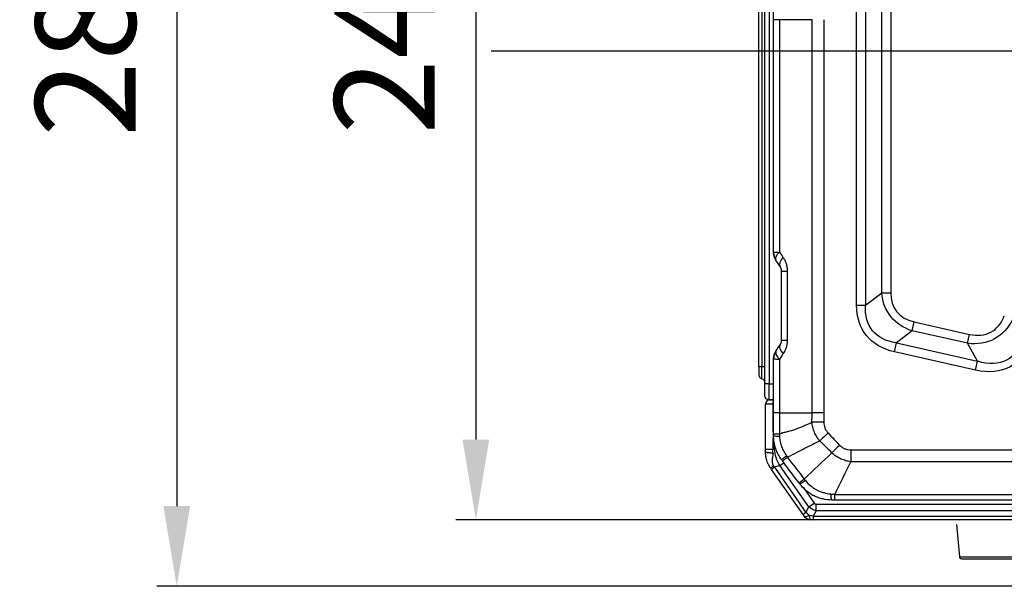
# Model space of a CAD drawing. Units: millimetres. Extents: x 28 to 7739, y -2388 to 801.
# Drawn here: x 6534 to 6780, y -1970 to -1829 of the extents above; entities that cross this region are included whole.
import ezdxf
from ezdxf.lldxf.tags import DXFTag

# ---------------------------------------------------------------- set-up
doc = ezdxf.new("R2010")
doc.units = ezdxf.units.MM
doc.layers.get('0').update_dxf_attribs({"linetype": 'CONTINUOUS'})
doc.layers.get('Defpoints').update_dxf_attribs({"linetype": 'CONTINUOUS'})
doc.layers.add('1', color=7, linetype='CONTINUOUS', true_color=0xffffff)
doc.styles.get("Standard").update_dxf_attribs({"font": 'arial.ttf'})
tags = doc.linetypes.add('HIDDEN', pattern=[0.5, 0.25, -0.25]).pattern_tags.tags
tags[6:7] = [DXFTag(74, 4), DXFTag(75, 0), DXFTag(340, '0'), DXFTag(46, 0.0), DXFTag(50, 0.0), DXFTag(44, 0.0), DXFTag(45, 0.0)]
tags[4:5] = [DXFTag(74, 4), DXFTag(75, 0), DXFTag(340, '0'), DXFTag(46, 0.0), DXFTag(50, 0.0), DXFTag(44, 0.0), DXFTag(45, 0.0)]
doc.dimstyles.new('副本 Standard1', dxfattribs={"dimtxt": 25, "dimasz": 20, "dimexe": 5, "dimexo": 0.0625, "dimgap": 10, "dimtad": 1, "dimdec": 1, "dimzin": 0, "dimdsep": 46, "dimtxsty": 'Standard', "dimcen": 0.09, "dimadec": 0, "dimazin": 0, "dimtfac": 1, "dimtdec": 1, "dimtofl": 0, "dimtmove": 0, "dimatfit": 3, "dimfxl": 1, "dimtolj": 1, "dimtzin": 0, "dimarcsym": 0})

# ---------------------------------------------------------------- blocks, each defined once
blk = doc.blocks.new('*D9')
at = {"color": 0, "lineweight": -2, "transparency": 16777216}
for p, q in [((6746.72, -1704.44), (6643.22, -1704.44)), ((6648.22, -1724.44), (6648.22, -1933.29)), ((6776.08, -1953.29), (6643.22, -1953.29))]:
    blk.add_line(p, q, dxfattribs=at)
at = {"color": 0, "transparency": 16777216}
for points in [[(6644.88, -1724.44), (6651.55, -1724.44), (6648.22, -1704.44)], [(6644.88, -1933.29), (6651.55, -1933.29), (6648.22, -1953.29)]]:
    blk.add_solid(points, dxfattribs=at)
at = {"layer": 'Defpoints', "color": 0, "transparency": 16777216}
for p in [(6746.78, -1704.44), (6648.22, -1953.29), (6776.14, -1953.29)]:
    blk.add_point(p, dxfattribs=at)
at = {"color": 0, "transparency": 16777216, "insert": (6625.45, -1828.86), "char_height": 25, "attachment_point": 5, "rotation": 90}
blk.add_mtext('\\A1;245', dxfattribs=at)
blk = doc.blocks.new('*D11')
at = {"color": 0, "lineweight": -2, "transparency": 16777216}
for p, q in [((6835.47, -1689.02), (6568.63, -1689.02)), ((6573.63, -1709.02), (6573.63, -1949.89)), ((6833.18, -1969.89), (6568.63, -1969.89))]:
    blk.add_line(p, q, dxfattribs=at)
at = {"color": 0, "transparency": 16777216}
for points in [[(6570.3, -1709.02), (6576.96, -1709.02), (6573.63, -1689.02)], [(6570.3, -1949.89), (6576.96, -1949.89), (6573.63, -1969.89)]]:
    blk.add_solid(points, dxfattribs=at)
at = {"layer": 'Defpoints', "color": 0, "transparency": 16777216}
for p in [(6835.53, -1689.02), (6573.63, -1969.89), (6833.24, -1969.89)]:
    blk.add_point(p, dxfattribs=at)
at = {"color": 0, "transparency": 16777216, "insert": (6550.87, -1829.45), "char_height": 25, "attachment_point": 5, "rotation": 90}
blk.add_mtext('\\A1;281', dxfattribs=at)

msp = doc.modelspace()

# ---------------------------------------------------------------- linework, layer by layer
at = {"color": 7, "linetype": 'HIDDEN', "ltscale": 100}
msp.add_line((7590.34, -1836.46), (6652.02, -1836.46), dxfattribs=at)
at = {"layer": '1', "color": 0, "linetype": 'Continuous'}
for p, q in [((6720.27, -1919.43), (6720.27, -1723.72)), ((6721.37, -1723.72), (6721.37, -1919.43)), ((6743.16, -1899.79), (6743.16, -1757.72)), ((6745.41, -1757.72), (6745.41, -1899.79)), ((6749.42, -1896.72), (6749.42, -1760.8)), ((6751.67, -1760.8), (6751.67, -1896.72)), ((6718.77, -1915.1), (6718.77, -1820.4)), ((6719.52, -1821.19), (6719.52, -1915.1)), ((6745.41, -1899.79), (6749.42, -1896.72)), ((6749.42, -1896.72), (6751.67, -1896.72)), ((6743.16, -1899.79), (6745.41, -1899.79)), ((6757.04, -1906.19), (6757.54, -1903.95)), ((6757.54, -1903.95), (6771.29, -1907.06)), ((6757.04, -1906.19), (6753.11, -1909.2)), ((6770.79, -1909.29), (6757.04, -1906.19)), ((6770.79, -1909.29), (6771.29, -1907.06)), ((6752.61, -1911.43), (6753.11, -1909.2)), ((6753.11, -1909.2), (6773.34, -1913.77)), ((6773.34, -1913.77), (6770.79, -1909.29)), ((6772.83, -1916), (6752.61, -1911.43)), ((6718.77, -1915.1), (6718.77, -1917.16)), ((6718.77, -1915.1), (6719.52, -1915.1)), ((6719.52, -1918.13), (6719.52, -1915.1)), ((6719.52, -1915.1), (6720.27, -1915.1)), ((6772.83, -1916), (6773.34, -1913.77)), ((6720.27, -1922.33), (6720.27, -1919.43)), ((6721.37, -1919.43), (6720.27, -1919.43)), ((6721.37, -1923.43), (6721.37, -1919.43)), ((6721.37, -1919.43), (6722.46, -1919.43)), ((6720.46, -1935.8), (6720.46, -1924.43)), ((6722.24, -1924.43), (6720.46, -1924.43)), ((6722.46, -1923.43), (6721.37, -1923.43)), ((6721.46, -1923.43), (6722.46, -1923.43)), ((6722.24, -1924.43), (6722.24, -1931.36)), ((6722.46, -1924.43), (6722.24, -1924.43)), ((6723.89, -1926.64), (6722.46, -1926.64)), ((6722.24, -1932.88), (6722.24, -1935.8)), ((6722.7, -1935.65), (6722.7, -1934.08)), ((6720.46, -1936.43), (6720.46, -1935.8)), ((6722.24, -1935.8), (6720.46, -1935.8)), ((6722.24, -1935.8), (6722.7, -1935.65)), ((6741.74, -1935.86), (7418.09, -1935.86)), ((6724.01, -1939.79), (6725, -1939.09)), ((7418.09, -1938.82), (6741.74, -1938.82)), ((6721.93, -1940.73), (6721.73, -1940.44)), ((6722.66, -1940.22), (6721.93, -1940.73)), ((6729.8, -1951.97), (6721.93, -1940.73)), ((6724.01, -1939.79), (6722.66, -1940.22)), ((6722.66, -1940.22), (6730.52, -1951.46)), ((6731.23, -1950.1), (6724.01, -1939.79)), ((6729.79, -1945.15), (6732.59, -1949.15)), ((6737.7, -1948.39), (6737.7, -1946.96)), ((6737.7, -1946.96), (7422.12, -1946.96)), ((6731.23, -1950.1), (6732.59, -1949.15)), ((6733.05, -1951.05), (6733.05, -1949.38)), ((6733.05, -1949.38), (7426.59, -1949.38)), ((7422.12, -1948.39), (6737.7, -1948.39)), ((6730.52, -1951.46), (6729.8, -1951.97)), ((6730.52, -1951.46), (6731.23, -1950.1)), ((6733.05, -1951.05), (6732.34, -1952.4)), ((7426.59, -1951.05), (6733.05, -1951.05)), ((6730.13, -1952.44), (6729.8, -1951.97)), ((6732.34, -1953.29), (6731.76, -1953.29)), ((6732.34, -1952.4), (7427.3, -1952.4)), ((6732.34, -1952.4), (6732.34, -1953.29)), ((7427.3, -1953.29), (6732.34, -1953.29)), ((6768.08, -1954.47), (6768.78, -1962.56)), ((6768.78, -1962.56), (7211.23, -1962.56)), ((6769.28, -1963.01), (7210.73, -1963.01))]:
    msp.add_line(p, q, dxfattribs=at)
at = {"layer": '1', "color": 0, "linetype": 'Continuous', "extrusion": (0, 0, -1)}
for centre, radius, start, end in [((-6726.06, -1886.65), 3.6, 325, 0), ((-6731.76, -1951.29), 2, 270, 325)]:
    msp.add_arc(centre, radius, start, end, dxfattribs=at)
at = {"layer": '1', "color": 0, "linetype": 'Continuous', "extrusion": (0, -5.6655e-16, -1)}
for centre, radius, start, end in [((-6726.06, -1913.14), 3.6, 0, 35), ((-6719.27, -1919.1), 1, 104.4775, 180)]:
    msp.add_arc(centre, radius, start, end, dxfattribs=at)
at = {"layer": '1', "color": 0, "linetype": 'Continuous'}
for centre, radius, start, end in [((6719.77, -1917.16), 1, 180, 255.5225), ((6721.46, -1924.43), 1, 90, 180), ((6769.28, -1962.51), 0.5, 185, 270)]:
    msp.add_arc(centre, radius, start, end, dxfattribs=at)
at = {"layer": '1', "color": 0, "linetype": 'Continuous', "extrusion": (-6.2778e-16, 0, -1)}
msp.add_arc((-6721.37, -1922.33), 1.1, 270, 0, dxfattribs=at)
at = {"layer": '1', "color": 0, "linetype": 'Continuous'}
for centre, major_axis, ratio, start_param, end_param in [((6726.06, -1886.65), (-3.6, 0), 0.970255, 0, 0.561761), ((6727.38, -1887.83), (-3.28, -2.29), 0.435217, 5.26851, 6.283185), ((6728.46, -1891.27), (-4, 0), 0.000124, 0, 0.863047), ((6769.56, -1888.66), (-16.46, -12.63), 0.554144, 5.881137, 6.715371), ((6766.22, -1887.91), (-10.56, 18.54), 0.538852, 2.684399, 3.570648), ((6727.38, -1911.95), (-3.28, 2.29), 0.434614, 0, 1.015312), ((6728.46, -1908.51), (-4, 0), 0.000301, 0, 0.865937), ((6726.06, -1913.14), (-3.6, 0), 0.970255, 5.721425, 6.283185), ((6722.8, -1924.43), (0, 1), 0.5547, 0.663734, 1.570796), ((6726.46, -1931.87), (4, 0), 0.000237, 3.141593, 4.014282), ((6733.7, -1947.58), (0.91, 1.74), 0.509005, 2.882574, 3.400611), ((6731.76, -1951.29), (1.64, 1.15), 0.263408, 3.141593, 4.243952), ((6731.76, -1951.29), (0, 2), 0.263408, 2.039234, 3.141593)]:
    msp.add_ellipse(centre, major_axis=major_axis, ratio=ratio, start_param=start_param, end_param=end_param, dxfattribs=at)
at = {"layer": '1', "color": 0, "linetype": 'Continuous', "extrusion": (1.97215e-31, -5.6655e-16, -1)}
for centre, major_axis, ratio, start_param, end_param in [((6769.56, -1888.66), (18, 13.81), 0.66102, 2.709407, 3.543641), ((6722.46, -1938), (7.24, -11.35), 0.07704, 1.423874, 1.45434)]:
    msp.add_ellipse(centre, major_axis=major_axis, ratio=ratio, start_param=start_param, end_param=end_param, dxfattribs=at)
at = {"layer": '1', "color": 0, "linetype": 'Continuous', "extrusion": (-2.46519e-31, -6.2778e-16, -1)}
msp.add_ellipse((6771.94, -1886.83), major_axis=(-26.49, -20.32), ratio=0.554144, start_param=5.851, end_param=6.685234, dxfattribs=at)
at = {"layer": '1', "color": 0, "linetype": 'Continuous', "extrusion": (-4.93038e-32, -5.6655e-16, -1)}
for centre, major_axis, ratio, start_param, end_param in [((6771.94, -1886.83), (24.95, 19.14), 0.477019, 2.709407, 3.543641), ((6731.76, -1951.29), (3.03, -2.82), 0.237386, 1.50513, 1.764149)]:
    msp.add_ellipse(centre, major_axis=major_axis, ratio=ratio, start_param=start_param, end_param=end_param, dxfattribs=at)
at = {"layer": '1', "color": 0, "linetype": 'Continuous', "extrusion": (4.93038e-32, -5.6655e-16, -1)}
for centre, major_axis, ratio in [((6766.22, -1887.91), (11.5, -20.18), 0.645782), ((6764.68, -1885.19), (16.06, -28.19), 0.462303)]:
    msp.add_ellipse(centre, major_axis=major_axis, ratio=ratio, start_param=5.85413, end_param=6.740379, dxfattribs=at)
at = {"layer": '1', "color": 0, "linetype": 'Continuous', "extrusion": (-1.47911e-31, -6.2778e-16, -1)}
msp.add_ellipse((6764.68, -1885.19), major_axis=(-16.99, 29.83), ratio=0.538852, start_param=2.712537, end_param=3.598786, dxfattribs=at)
at = {"layer": '1', "color": 0, "linetype": 'Continuous', "extrusion": (1.41748e-31, -5.6655e-16, -1)}
msp.add_ellipse((6724.46, -1937.37), major_axis=(1.13, -13.27), ratio=0.157391, start_param=1.635943, end_param=1.703124, dxfattribs=at)
at = {"layer": '1', "color": 0, "linetype": 'Continuous', "extrusion": (2.46519e-32, -5.6655e-16, -1)}
msp.add_ellipse((6742.4, -1931.72), major_axis=(19.31, 6.09), ratio=0.642056, start_param=2.974008, end_param=3.309178, dxfattribs=at)
at = {"layer": '1', "color": 0, "linetype": 'Continuous', "extrusion": (-2.46519e-31, -5.6655e-16, -1)}
msp.add_ellipse((6733.7, -1947.58), major_axis=(3.55, -1.85), ratio=0.872908, start_param=1.311778, end_param=1.829815, dxfattribs=at)
at = {"layer": '1', "color": 0, "linetype": 'Continuous', "extrusion": (-2.46519e-32, -5.6655e-16, -1)}
msp.add_ellipse((6731.76, -1951.29), major_axis=(4.05, -0.86), ratio=0.237386, start_param=1.377444, end_param=1.636462, dxfattribs=at)
at = {"layer": '1', "color": 0, "linetype": 'Continuous'}
for points, degree in [([(6722.46, -1828.59), (6722.46, -1807.11), (6722.46, -1785.63), (6722.46, -1764.14)], 3), ([(6722.46, -1886.65), (6722.46, -1867.29), (6722.46, -1847.94), (6722.46, -1828.59)], 3), ([(6732.04, -1926.64), (6732.05, -1893.96), (6732.05, -1861.28), (6732.04, -1828.59)], 3), ([(6734.99, -1828.59), (6734.99, -1861.12), (6734.99, -1893.65), (6734.99, -1926.17)], 3), ([(6723.89, -1886.53), (6724.19, -1886.96), (6724.5, -1887.39), (6724.8, -1887.83)], 3), ([(6724.1, -1890.13), (6723.77, -1889.66), (6723.44, -1889.19), (6723.11, -1888.72)], 3), ([(6723.11, -1911.07), (6723.44, -1910.6), (6723.77, -1910.13), (6724.1, -1909.66)], 3), ([(6723.11, -1911.07), (6723.07, -1911.13), (6723.04, -1911.2), (6723.01, -1911.28)], 3), ([(6724.8, -1911.95), (6724.74, -1912.05), (6724.67, -1912.15), (6724.6, -1912.24)], 3), ([(6723.89, -1913.26), (6723.89, -1917.72), (6723.89, -1922.18), (6723.89, -1926.64)], 3), ([(6722.46, -1931.87), (6722.46, -1930.13), (6722.46, -1928.39), (6722.46, -1926.64)], 3), ([(6723.89, -1926.64), (6726.6, -1926.64), (6729.32, -1926.64), (6732.04, -1926.64)], 3), ([(6732.03, -1928.99), (6732.03, -1928.21), (6732.04, -1927.42), (6732.04, -1926.64)], 3), ([(6732.04, -1926.64), (6732.04, -1926.64)], 1), ([(6734.99, -1926.17), (6734.99, -1926.64)], 1), ([(6734.99, -1926.64), (6734.99, -1927.42), (6734.99, -1928.2), (6734.99, -1928.98)], 3), ([(6722.46, -1932.37), (6722.46, -1932.21), (6722.46, -1932.04), (6722.46, -1931.87)], 3), ([(6723.89, -1931.87), (6723.9, -1932.1), (6723.92, -1932.33), (6723.93, -1932.56)], 3), ([(6736.04, -1931.66), (6737.01, -1932.68), (6737.98, -1933.7), (6738.95, -1934.72)], 3), ([(6736.99, -1936.59), (6735.98, -1935.6), (6734.98, -1934.61), (6733.97, -1933.61)], 3), ([(6736.99, -1936.59), (6734.69, -1938.78), (6732.39, -1940.96), (6730.09, -1943.15)], 3), ([(6724.67, -1938.64), (6724.6, -1938.56), (6724.54, -1938.47), (6724.47, -1938.39)], 3), ([(6725.66, -1937.37), (6725.75, -1937.49), (6725.83, -1937.61), (6725.92, -1937.73)], 3), ([(6725.91, -1937.73), (6727.3, -1939.54), (6728.7, -1941.35), (6730.09, -1943.15)], 3), ([(6737.7, -1946.96), (6739.05, -1944.25), (6740.39, -1941.53), (6741.74, -1938.82)], 3), ([(6729.01, -1944.41), (6728.94, -1944.31), (6728.86, -1944.21), (6728.79, -1944.11)], 3), ([(6730.1, -1943.15), (6730.2, -1943.28), (6730.31, -1943.41), (6730.41, -1943.54)], 3), ([(6736.75, -1946.88), (6737.07, -1946.91), (6737.39, -1946.94), (6737.7, -1946.96)], 3), ([(6737.7, -1948.39), (6737.47, -1948.39), (6737.23, -1948.39), (6737, -1948.39)], 3)]:
    msp.add_open_spline(points, degree=degree, dxfattribs=at)
for points, knots in [([(6723.89, -1828.59), (6723.84, -1828.59), (6723.73, -1828.59), (6723.59, -1828.59), (6723.45, -1828.59), (6723.32, -1828.59), (6723.13, -1828.59), (6722.92, -1828.59), (6722.71, -1828.59), (6722.56, -1828.59), (6722.49, -1828.59), (6722.46, -1828.59), (6722.46, -1828.59), (6722.46, -1828.59)], [0, 0, 0, 0, 0.058858, 0.117715, 0.176573, 0.23543, 0.294288, 0.441347, 0.588406, 0.735465, 0.882524, 0.941262, 1, 1, 1, 1]), ([(6723.89, -1828.59), (6723.89, -1845.49), (6723.89, -1864.8), (6723.89, -1884.11), (6723.89, -1886.53)], [0, 0, 0, 0, 0.874946, 1, 1, 1, 1]), ([(6732.04, -1828.59), (6730.84, -1828.59), (6728.36, -1828.59), (6725.88, -1828.59), (6724.37, -1828.59), (6724.13, -1828.59), (6723.89, -1828.59)], [0, 0, 0, 0, 0.441066, 0.912293, 0.912293, 1, 1, 1, 1]), ([(6722.46, -1886.65), (6722.46, -1886.64), (6722.49, -1886.63), (6722.62, -1886.61), (6722.71, -1886.6), (6722.96, -1886.58), (6723.11, -1886.57), (6723.46, -1886.55), (6723.67, -1886.54), (6723.89, -1886.53)], [0, 0, 0, 0, 0.25, 0.25, 0.5, 0.5, 0.75, 0.75, 1, 1, 1, 1]), ([(6723.01, -1888.51), (6722.98, -1888.38), (6722.97, -1888.25), (6723.02, -1887.95), (6723.06, -1887.79), (6723.21, -1887.45), (6723.32, -1887.27), (6723.57, -1886.9), (6723.72, -1886.72), (6723.89, -1886.53)], [0, 0, 0, 0, 0.25, 0.25, 0.5, 0.5, 0.75, 0.75, 1, 1, 1, 1]), ([(6724.8, -1887.83), (6724.96, -1888.07), (6725.11, -1888.32), (6725.37, -1888.85), (6725.48, -1889.14), (6725.67, -1889.72), (6725.74, -1890.02), (6725.83, -1890.64), (6725.86, -1890.96), (6725.86, -1891.28)], [0, 0, 0, 0, 0.25, 0.25, 0.5, 0.5, 0.75, 0.75, 1, 1, 1, 1]), ([(6723.11, -1888.72), (6723.09, -1888.69), (6723.07, -1888.66), (6723.05, -1888.61), (6723.04, -1888.59), (6723.03, -1888.55), (6723.02, -1888.53), (6723.01, -1888.51)], [0, 0, 0, 0, 0.489054, 0.489054, 0.689225, 0.689225, 1, 1, 1, 1]), ([(6724.46, -1891.27), (6724.46, -1891.14), (6724.45, -1891.01), (6724.4, -1890.78), (6724.37, -1890.67), (6724.3, -1890.49), (6724.26, -1890.4), (6724.18, -1890.26), (6724.14, -1890.19), (6724.1, -1890.13)], [0, 0, 0, 0, 0.25, 0.25, 0.5, 0.5, 0.75, 0.75, 1, 1, 1, 1]), ([(6724.46, -1908.51), (6724.46, -1908.26), (6724.46, -1908.01), (6724.46, -1902.52), (6724.46, -1897.27), (6724.46, -1891.77), (6724.46, -1891.52), (6724.46, -1891.27)], [0, 0, 0, 0, 0.043506, 0.043506, 0.956494, 0.956494, 1, 1, 1, 1]), ([(6725.86, -1891.28), (6725.86, -1891.53), (6725.86, -1891.78), (6725.86, -1894.69), (6725.86, -1897.36), (6725.87, -1902.6), (6725.87, -1905.18), (6725.87, -1908.01), (6725.87, -1908.26), (6725.87, -1908.51)], [0, 0, 0, 0, 0.043506, 0.043506, 0.507561, 0.507561, 0.956493, 0.956493, 1, 1, 1, 1]), ([(6724.1, -1909.66), (6724.19, -1909.54), (6724.27, -1909.4), (6724.37, -1909.12), (6724.4, -1909.01), (6724.45, -1908.78), (6724.46, -1908.65), (6724.46, -1908.51)], [0, 0, 0, 0, 0.5, 0.5, 0.75, 0.75, 1, 1, 1, 1]), ([(6725.87, -1908.51), (6725.87, -1908.83), (6725.84, -1909.15), (6725.75, -1909.77), (6725.67, -1910.07), (6725.39, -1910.96), (6725.13, -1911.48), (6724.8, -1911.95)], [0, 0, 0, 0, 0.25, 0.25, 0.5, 0.5, 1, 1, 1, 1]), ([(6723.01, -1911.28), (6722.98, -1911.4), (6722.97, -1911.54), (6723.02, -1911.84), (6723.06, -1912), (6723.21, -1912.34), (6723.32, -1912.52), (6723.57, -1912.89), (6723.72, -1913.07), (6723.89, -1913.26)], [0, 0, 0, 0, 0.25, 0.25, 0.5, 0.5, 0.75, 0.75, 1, 1, 1, 1]), ([(6724.6, -1912.24), (6724.6, -1912.24), (6724.6, -1912.24), (6724.37, -1912.58), (6724.13, -1912.92), (6723.89, -1913.26)], [0, 0, 0, 0, 0.000029, 0.000029, 1, 1, 1, 1]), ([(6722.46, -1913.14), (6722.46, -1913.15), (6722.49, -1913.16), (6722.62, -1913.18), (6722.71, -1913.19), (6722.96, -1913.21), (6723.11, -1913.22), (6723.46, -1913.24), (6723.67, -1913.25), (6723.89, -1913.26)], [0, 0, 0, 0, 0.25, 0.25, 0.5, 0.5, 0.75, 0.75, 1, 1, 1, 1]), ([(6722.46, -1926.64), (6722.46, -1925.41), (6722.46, -1924.17), (6722.46, -1919.67), (6722.46, -1916.41), (6722.46, -1913.14)], [0, 0, 0, 0, 0.274358, 0.274358, 1, 1, 1, 1]), ([(6723.89, -1926.64), (6723.89, -1927.63), (6723.89, -1928.61), (6723.89, -1930.36), (6723.89, -1931.12), (6723.89, -1931.87)], [0, 0, 0, 0, 0.565457, 0.565457, 1, 1, 1, 1]), ([(6734.99, -1926.64), (6734.45, -1926.64), (6733.93, -1926.64), (6732.91, -1926.64), (6732.45, -1926.64), (6732.04, -1926.64)], [0, 0, 0, 0, 0.5, 0.5, 1, 1, 1, 1]), ([(6723.89, -1931.87), (6724.06, -1931.81), (6724.27, -1931.74), (6724.48, -1931.66), (6724.57, -1931.63), (6724.61, -1931.61), (6724.74, -1931.58), (6724.83, -1931.56), (6725.26, -1931.47), (6725.61, -1931.38), (6726.65, -1931.11), (6727.33, -1930.91), (6728.69, -1930.44), (6729.37, -1930.16), (6730.7, -1929.59), (6731.37, -1929.28), (6732.04, -1928.99)], [0, 0, 0, 0, 0.0625, 0.078125, 0.078125, 0.09375, 0.09375, 0.125, 0.125, 0.25, 0.25, 0.5, 0.5, 0.75, 0.75, 1, 1, 1, 1]), ([(6734.99, -1928.98), (6734.73, -1928.98), (6734.46, -1928.98), (6733.93, -1928.98), (6733.67, -1928.98), (6733.17, -1928.99), (6732.92, -1928.99), (6732.46, -1928.99), (6732.24, -1928.99), (6732.04, -1928.99)], [0, 0, 0, 0, 0.25, 0.25, 0.5, 0.5, 0.75, 0.75, 1, 1, 1, 1]), ([(6733.97, -1933.61), (6733.95, -1933.59), (6733.94, -1933.57), (6733.9, -1933.53), (6733.85, -1933.47), (6733.73, -1933.33), (6733.63, -1933.2), (6733.45, -1932.94), (6733.33, -1932.77), (6732.99, -1932.23), (6732.8, -1931.85), (6732.47, -1931.06), (6732.34, -1930.66), (6732.14, -1929.83), (6732.07, -1929.41), (6732.04, -1928.99)], [0, 0, 0, 0, 0.015625, 0.015625, 0.03125, 0.0625, 0.125, 0.125, 0.25, 0.25, 0.5, 0.5, 0.75, 0.75, 1, 1, 1, 1]), ([(6734.99, -1928.98), (6734.99, -1929.23), (6735.01, -1929.48), (6735.1, -1929.95), (6735.17, -1930.19), (6735.35, -1930.65), (6735.46, -1930.87), (6735.73, -1931.28), (6735.88, -1931.47), (6736.05, -1931.65)], [0, 0, 0, 0, 0.25, 0.25, 0.5, 0.5, 0.75, 0.75, 1, 1, 1, 1]), ([(6736.04, -1931.66), (6735.67, -1932.01), (6735.3, -1932.36), (6734.6, -1933.03), (6734.27, -1933.34), (6733.97, -1933.61)], [0, 0, 0, 0, 0.5, 0.5, 1, 1, 1, 1]), ([(6724.47, -1938.39), (6724.15, -1937.96), (6723.86, -1937.5), (6723.36, -1936.55), (6723.15, -1936.05), (6722.81, -1935.03), (6722.68, -1934.51), (6722.55, -1933.72), (6722.52, -1933.45), (6722.48, -1933.05), (6722.47, -1932.91), (6722.47, -1932.71), (6722.46, -1932.64), (6722.46, -1932.51), (6722.46, -1932.44), (6722.46, -1932.37)], [0, 0, 0, 0, 0.25, 0.25, 0.5, 0.5, 0.75, 0.75, 0.875, 0.875, 0.9375, 0.9375, 0.96875, 0.96875, 1, 1, 1, 1]), ([(6723.93, -1932.56), (6723.7, -1932.55), (6723.5, -1932.53), (6723.13, -1932.51), (6722.98, -1932.49), (6722.72, -1932.46), (6722.62, -1932.44), (6722.49, -1932.41), (6722.46, -1932.39), (6722.46, -1932.37)], [0, 0, 0, 0, 0.25, 0.25, 0.5, 0.5, 0.75, 0.75, 1, 1, 1, 1]), ([(6723.93, -1932.56), (6723.96, -1932.99), (6724.02, -1933.42), (6724.2, -1934.26), (6724.32, -1934.68), (6724.61, -1935.49), (6724.78, -1935.89), (6725.18, -1936.65), (6725.41, -1937.02), (6725.66, -1937.37)], [0, 0, 0, 0, 0.25, 0.25, 0.5, 0.5, 0.75, 0.75, 1, 1, 1, 1]), ([(6733.97, -1933.61), (6733.4, -1933.91), (6732.19, -1934.53), (6730.28, -1935.51), (6728.16, -1936.58), (6726.69, -1937.34), (6725.91, -1937.73)], [0, 0, 0, 0, 0.212075, 0.449433, 0.712074, 1, 1, 1, 1]), ([(6738.95, -1934.72), (6738.6, -1935.05), (6738.25, -1935.39), (6737.58, -1936.02), (6737.27, -1936.32), (6736.99, -1936.59)], [0, 0, 0, 0, 0.5, 0.5, 1, 1, 1, 1]), ([(6738.96, -1934.72), (6739.14, -1934.91), (6739.33, -1935.07), (6739.75, -1935.36), (6739.98, -1935.48), (6740.46, -1935.68), (6740.71, -1935.75), (6741.22, -1935.84), (6741.48, -1935.86), (6741.74, -1935.86)], [0, 0, 0, 0, 0.25, 0.25, 0.5, 0.5, 0.75, 0.75, 1, 1, 1, 1]), ([(6721.73, -1940.44), (6721.7, -1940.4), (6721.63, -1940.31), (6721.54, -1940.17), (6721.45, -1940.02), (6721.36, -1939.86), (6721.27, -1939.7), (6721.15, -1939.46), (6720.97, -1939.08), (6720.78, -1938.56), (6720.64, -1938.01), (6720.55, -1937.57), (6720.5, -1937.23), (6720.48, -1936.95), (6720.46, -1936.69), (6720.46, -1936.51), (6720.46, -1936.43)], [0, 0, 0, 0, 0.036601, 0.074761, 0.114578, 0.156136, 0.199512, 0.244771, 0.345583, 0.49807, 0.644476, 0.75193, 0.81911, 0.882628, 0.942801, 1, 1, 1, 1]), ([(6722.3, -1936.69), (6722.31, -1936.72), (6722.31, -1936.78), (6722.31, -1936.88), (6722.3, -1936.98), (6722.29, -1937.1), (6722.27, -1937.22), (6722.23, -1937.41), (6722.19, -1937.64), (6722.15, -1937.87), (6722.13, -1938.02), (6722.11, -1938.15), (6722.1, -1938.29), (6722.09, -1938.45), (6722.09, -1938.6), (6722.09, -1938.76), (6722.11, -1938.9), (6722.12, -1939.04), (6722.15, -1939.18), (6722.18, -1939.31), (6722.22, -1939.43), (6722.26, -1939.55), (6722.31, -1939.66), (6722.37, -1939.77), (6722.41, -1939.84), (6722.43, -1939.88)], [0, 0, 0, 0, 0.026584, 0.055927, 0.088165, 0.1234, 0.16171, 0.203156, 0.301062, 0.374304, 0.422884, 0.446805, 0.498276, 0.547891, 0.595727, 0.641867, 0.686406, 0.729447, 0.771105, 0.811509, 0.850798, 0.889123, 0.926647, 0.963545, 1, 1, 1, 1]), ([(6741.74, -1938.82), (6741.29, -1938.77), (6740.85, -1938.68), (6740, -1938.45), (6739.58, -1938.3), (6738.97, -1938.02), (6738.77, -1937.91), (6738.38, -1937.69), (6738.19, -1937.57), (6737.65, -1937.19), (6737.3, -1936.91), (6736.98, -1936.59)], [0, 0, 0, 0, 0.25, 0.25, 0.5, 0.5, 0.625, 0.625, 0.75, 0.75, 1, 1, 1, 1]), ([(6741.74, -1935.86), (6741.74, -1936.4), (6741.74, -1936.93), (6741.74, -1937.94), (6741.74, -1938.41), (6741.74, -1938.82)], [0, 0, 0, 0, 0.5, 0.5, 1, 1, 1, 1]), ([(6725.66, -1937.37), (6725.47, -1937.52), (6725.3, -1937.66), (6725.08, -1937.84), (6725.01, -1937.9), (6724.88, -1938), (6724.82, -1938.05), (6724.67, -1938.19), (6724.59, -1938.25), (6724.49, -1938.35), (6724.47, -1938.38), (6724.47, -1938.39)], [0, 0, 0, 0, 0.25, 0.25, 0.375, 0.375, 0.5, 0.5, 0.75, 0.75, 1, 1, 1, 1]), ([(6725.91, -1937.73), (6725.53, -1938.02), (6725.21, -1938.25), (6724.78, -1938.57), (6724.67, -1938.65), (6724.67, -1938.64)], [0, 0, 0, 0, 0.5, 0.5, 1, 1, 1, 1]), ([(6728.79, -1944.11), (6728.76, -1944.08), (6728.74, -1944.05), (6727.88, -1942.91), (6727.04, -1941.8), (6725.69, -1940.01), (6725.18, -1939.32), (6724.67, -1938.64)], [0, 0, 0, 0, 0.016643, 0.016643, 0.626523, 0.626523, 1, 1, 1, 1]), ([(6722.43, -1939.88), (6722.21, -1940.04), (6722.03, -1940.18), (6721.78, -1940.38), (6721.72, -1940.43), (6721.73, -1940.44)], [0, 0, 0, 0, 0.5, 0.5, 1, 1, 1, 1]), ([(6730.09, -1943.15), (6729.69, -1943.45), (6729.36, -1943.7), (6728.91, -1944.03), (6728.79, -1944.11), (6728.79, -1944.11)], [0, 0, 0, 0, 0.5, 0.5, 1, 1, 1, 1]), ([(6730.42, -1943.54), (6730, -1943.83), (6729.66, -1944.06), (6729.17, -1944.36), (6729.04, -1944.43), (6729.02, -1944.41)], [0, 0, 0, 0, 0.5, 0.5, 1, 1, 1, 1]), ([(6737, -1948.38), (6736.22, -1948.38), (6735.46, -1948.29), (6734.33, -1948.03), (6733.96, -1947.92), (6733.23, -1947.66), (6732.88, -1947.51), (6732.19, -1947.17), (6731.86, -1946.98), (6731.21, -1946.55), (6730.9, -1946.32), (6730.02, -1945.58), (6729.49, -1945.03), (6729.02, -1944.41)], [0, 0, 0, 0, 0.25, 0.25, 0.375, 0.375, 0.5, 0.5, 0.625, 0.625, 0.75, 0.75, 1, 1, 1, 1]), ([(6730.42, -1943.53), (6730.81, -1944.01), (6731.24, -1944.44), (6731.95, -1945.03), (6732.2, -1945.21), (6732.71, -1945.56), (6732.97, -1945.71), (6733.51, -1946), (6733.79, -1946.12), (6734.36, -1946.35), (6734.65, -1946.45), (6735.54, -1946.71), (6736.14, -1946.82), (6736.75, -1946.87)], [0, 0, 0, 0, 0.25, 0.25, 0.375, 0.375, 0.5, 0.5, 0.625, 0.625, 0.75, 0.75, 1, 1, 1, 1]), ([(6737, -1948.38), (6736.95, -1948.38), (6736.9, -1948.25), (6736.82, -1947.73), (6736.78, -1947.35), (6736.75, -1946.88)], [0, 0, 0, 0, 0.5, 0.5, 1, 1, 1, 1])]:
    msp.add_open_spline(points, degree=3, knots=knots, dxfattribs=at)
msp.add_rational_spline([(6722.3, -1936.69), (6720.46, -1936.6), (6720.46, -1936.43)], [1, 0.877289874412, 1], degree=2, dxfattribs=at)

# ---------------------------------------------------------------- dimensions: what is measured, and where the dimension line sits
at = {"color": 0}
for base, p1, p2, text, picture, middle in [((6573.63, -1969.89), (6835.53, -1689.02), (6833.24, -1969.89), '281', '*D11', (6550.87, -1829.45)), ((6648.22, -1953.29), (6746.78, -1704.44), (6776.14, -1953.29), '245', '*D9', (6625.45, -1828.86))]:
    dim = msp.add_linear_dim(base=base, p1=p1, p2=p2, angle=90, text=text, dimstyle='副本 Standard1', dxfattribs=at)
    dim.commit()
    dim.dimension.update_dxf_attribs({"geometry": picture, "text_midpoint": middle})

doc.saveas('drawing.dxf')
